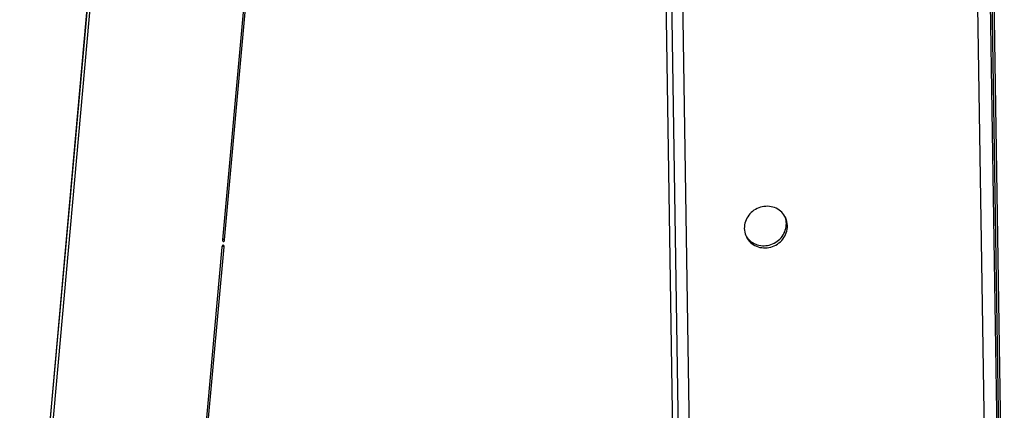
# Model space of a CAD drawing. Units: millimetres. Extents: x 0 to 7000, y 0 to 4950.
# Drawn here: x 6427 to 6698, y 1583 to 1690 of the extents above; entities that cross this region are included whole.
import ezdxf

# ---------------------------------------------------------------- set-up
doc = ezdxf.new("R2010")
doc.units = ezdxf.units.MM
doc.header["$LTSCALE"] = 385
for name, color, linetype in [('PAN024TEKEN', 7, 'CONTINUOUS'), ('PAN037TEKEN', 7, 'CONTINUOUS'), ('PAN039-070TEKEN', 7, 'CONTINUOUS'), ('PANCUB006TEKEN', 7, 'CONTINUOUS')]:
    doc.layers.add(name, color=color, linetype=linetype)

msp = doc.modelspace()

# ---------------------------------------------------------------- linework, layer by layer
at = {"layer": 'PAN024TEKEN', "color": 5, "linetype": 'Continuous'}
for p, q in [((6608.506, 1546.629), (6605.447, 1747.027)), ((6608.46, 1744.152), (6611.479, 1546.446)), ((6692.549, 1551.391), (6690.373, 1693.922)), ((6693.773, 1694.827), (6695.943, 1552.661)), ((6638.028, 1633.762), (6637.725, 1634.366))]:
    msp.add_line(p, q, dxfattribs=at)
for centre, radius, start, end in [((6632.401, 1634.309), 5.322, 19.37995, 22.45679), ((6632.702, 1633.702), 5.325, 26.60486, 29.76022), ((6631.19, 1633.702), 5.324, 209.76041, 213.87151), ((6631.484, 1633.093), 5.314, 202.45975, 206.60467), ((6631.183, 1633.698), 5.316, 213.87269, 214.42851)]:
    msp.add_arc(centre, radius, start, end, dxfattribs=at)
for points, knots in [([(6637.324, 1636.345), (6637.013, 1636.888), (6636.183, 1637.878), (6633.941, 1639.181), (6630.466, 1639.259), (6627.069, 1636.95), (6626.148, 1634.306), (6626.167, 1633.038)], [0, 0, 0, 0, 0.1221491, 0.2460676, 0.4976651, 0.7525788, 1, 1, 1, 1]), ([(6626.733, 1630.713), (6627.018, 1630.144), (6627.81, 1629.093), (6630.034, 1627.669), (6633.577, 1627.469), (6636.53, 1629.437), (6637.819, 1631.788), (6638.038, 1633.113), (6638.028, 1633.762)], [0, 0, 0, 0, 0.1216984, 0.2450217, 0.4954275, 0.7496366, 0.8760826, 1, 1, 1, 1]), ([(6626.799, 1630.692), (6627.483, 1629.693), (6629.668, 1628.125), (6633.641, 1628.25), (6636.881, 1630.566), (6637.744, 1633.135), (6637.725, 1634.366)], [0, 0, 0, 0, 0.2437708, 0.4966234, 0.7520736, 1, 1, 1, 1])]:
    msp.add_open_spline(points, degree=3, knots=knots, dxfattribs=at)
for points in [[(6637.725, 1634.366), (6637.716, 1634.945), (6637.613, 1635.529), (6637.421, 1636.075)], [(6638.028, 1633.762), (6638.016, 1634.559), (6637.82, 1635.373), (6637.462, 1636.087)], [(6626.167, 1633.038), (6626.178, 1632.366), (6626.316, 1631.684), (6626.573, 1631.063)]]:
    msp.add_open_spline(points, degree=3, dxfattribs=at)
at = {"layer": 'PAN037TEKEN', "color": 5, "linetype": 'Continuous'}
msp.add_line((6448.008, 1720.952), (6427.03, 1488.246), dxfattribs=at)
at = {"layer": 'PAN039-070TEKEN', "color": 5, "linetype": 'Continuous'}
for p, q in [((6692.722, 1826.793), (6697.625, 1505.73)), ((6697.237, 1505.357), (6692.334, 1826.42))]:
    msp.add_line(p, q, dxfattribs=at)
at = {"layer": 'PANCUB006TEKEN', "color": 5, "linetype": 'Continuous'}
for p, q in [((6603.168, 1788.227), (6606.587, 1564.363)), ((6491.827, 1730.268), (6482.775, 1629.854)), ((6483.36, 1629.941), (6492.412, 1730.355)), ((6427.111, 1488.229), (6448.162, 1721.758)), ((6427.917, 1488.058), (6448.968, 1721.587)), ((6483.36, 1629.941), (6482.794, 1630.061)), ((6482.598, 1627.891), (6473.546, 1527.477)), ((6474.132, 1527.564), (6483.183, 1627.978)), ((6483.183, 1627.978), (6482.641, 1628.093))]:
    msp.add_line(p, q, dxfattribs=at)
for points, knots in [([(6482.775, 1629.854), (6482.77, 1629.8), (6482.766, 1629.64), (6482.853, 1629.432), (6482.964, 1629.408)], [0, 0, 0, 0, 0.3219678, 1, 1, 1, 1]), ([(6482.964, 1629.408), (6483.007, 1629.399), (6483.255, 1629.463), (6483.343, 1629.75), (6483.36, 1629.941)], [0, 0, 0, 0, 0.1855701, 1, 1, 1, 1]), ([(6482.995, 1628.424), (6482.952, 1628.433), (6482.704, 1628.369), (6482.615, 1628.082), (6482.598, 1627.891)], [0, 0, 0, 0, 0.1855701, 1, 1, 1, 1]), ([(6483.183, 1627.978), (6483.188, 1628.032), (6483.192, 1628.191), (6483.105, 1628.4), (6482.995, 1628.424)], [0, 0, 0, 0, 0.3219678, 1, 1, 1, 1])]:
    msp.add_open_spline(points, degree=3, knots=knots, dxfattribs=at)

doc.saveas('drawing.dxf')
